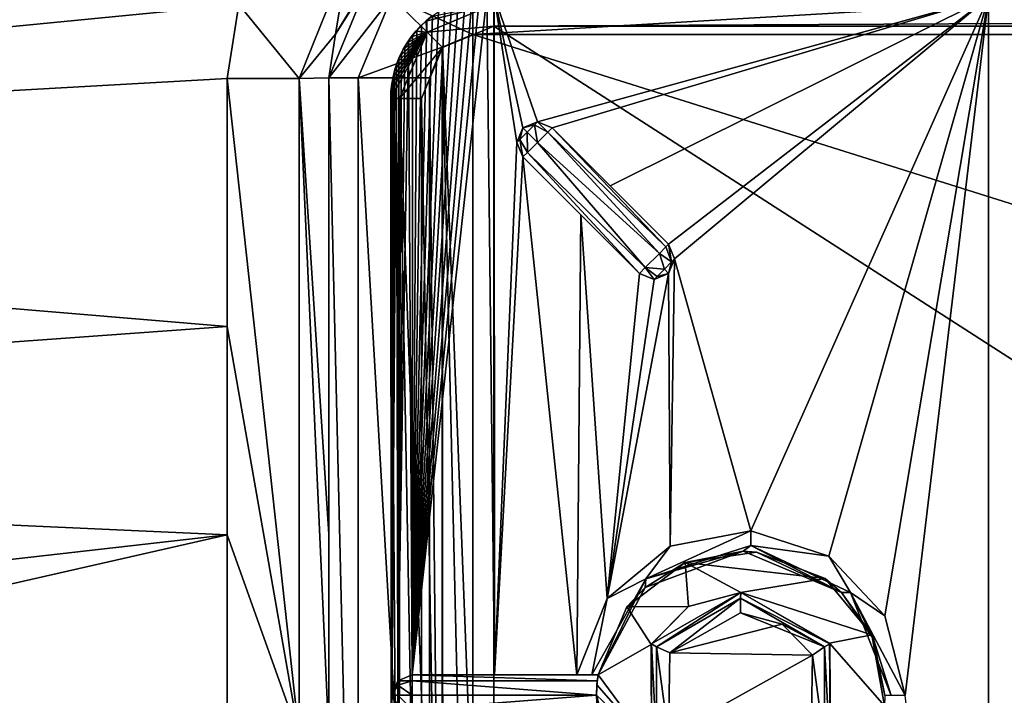
# Model space of a CAD drawing. Units: millimetres. Extents: x -450 to 450, y -375 to 385.
# Drawn here: x -124 to -76, y 247 to 280 of the extents above; entities that cross this region are included whole.
import ezdxf

# ---------------------------------------------------------------- set-up
doc = ezdxf.new("R2010")
doc.units = ezdxf.units.MM
doc.header["$LTSCALE"] = 101.851852
for name, color, linetype in [('10', 7, 'CONTINUOUS'), ('17', 7, 'CONTINUOUS'), ('18', 7, 'CONTINUOUS'), ('25', 7, 'CONTINUOUS'), ('259', 7, 'CONTINUOUS'), ('26', 7, 'CONTINUOUS'), ('260', 7, 'CONTINUOUS'), ('264', 7, 'CONTINUOUS'), ('268', 7, 'CONTINUOUS'), ('271', 7, 'CONTINUOUS'), ('276', 7, 'CONTINUOUS'), ('284', 7, 'CONTINUOUS'), ('289', 7, 'CONTINUOUS'), ('297', 7, 'CONTINUOUS'), ('314', 7, 'CONTINUOUS'), ('316', 7, 'CONTINUOUS'), ('318', 7, 'CONTINUOUS'), ('319', 7, 'CONTINUOUS'), ('322', 7, 'CONTINUOUS'), ('334', 7, 'CONTINUOUS'), ('340', 7, 'CONTINUOUS'), ('343', 7, 'CONTINUOUS'), ('351', 7, 'CONTINUOUS'), ('354', 7, 'CONTINUOUS'), ('362', 7, 'CONTINUOUS'), ('363', 7, 'CONTINUOUS'), ('371', 7, 'CONTINUOUS'), ('372', 7, 'CONTINUOUS'), ('376', 7, 'CONTINUOUS'), ('379', 7, 'CONTINUOUS'), ('381', 7, 'CONTINUOUS'), ('391', 7, 'CONTINUOUS'), ('42', 7, 'CONTINUOUS'), ('46', 7, 'CONTINUOUS'), ('47', 7, 'CONTINUOUS'), ('67', 7, 'CONTINUOUS'), ('82', 7, 'CONTINUOUS')]:
    doc.layers.add(name, color=color, linetype=linetype)

msp = doc.modelspace()

# ---------------------------------------------------------------- linework, layer by layer
at = {"layer": '10', "linetype": 'Continuous'}
for points in [[(-200, 272.122, -9.808), (-113.363, 280.566, -11.347), (-200, 285.061, -9.416), (-200, 272.122, -9.808)], [(-113.927, 276.958, -11.361), (-113.363, 280.566, -11.347), (-200, 272.122, -9.808), (-113.927, 276.958, -11.361)], [(-113.925, 264.92, -11.462), (-113.927, 276.958, -11.361), (-200, 272.122, -9.808), (-113.925, 264.92, -11.462)], [(-200, 258.703, -9.806), (-113.925, 264.92, -11.462), (-200, 272.122, -9.808), (-200, 258.703, -9.806)], [(-113.924, 254.789, -11.545), (-113.925, 264.92, -11.462), (-200, 258.703, -9.806), (-113.924, 254.789, -11.545)], [(-200, 245, -9.801), (-113.924, 254.789, -11.545), (-200, 258.703, -9.806), (-200, 245, -9.801)], [(-200, 245, -9.801), (-156.964, 245, -10.838), (-113.924, 254.789, -11.545), (-200, 245, -9.801)], [(-156.964, 245, -10.838), (-113.923, 245, -11.625), (-113.924, 254.789, -11.545), (-156.964, 245, -10.838)]]:
    msp.add_3dface(points, dxfattribs=at)
at = {"layer": '17', "linetype": 'Continuous'}
for points in [[(-106.791, 282.103, -16.116), (-108.67, 279.122, -16.346), (-106.95, 281.95, -16.9), (-106.791, 282.103, -16.116)], [(-109, 277, -16.361), (-109, 277, -16.9), (-106.95, 281.95, -16.9), (-109, 277, -16.361)], [(-108.67, 279.122, -16.346), (-109, 277, -16.361), (-106.95, 281.95, -16.9), (-108.67, 279.122, -16.346)]]:
    msp.add_3dface(points, dxfattribs=at)
at = {"layer": '18', "linetype": 'Continuous'}
for points in [[(-109, 277, -16.9), (-109, 277, -16.361), (-109, 254.827, -16.544), (-109, 277, -16.9)], [(-109, 217, -16.9), (-109, 277, -16.9), (-109, 244.977, -16.624), (-109, 217, -16.9)], [(-109, 244.977, -16.624), (-109, 277, -16.9), (-109, 254.827, -16.544), (-109, 244.977, -16.624)]]:
    msp.add_3dface(points, dxfattribs=at)
at = {"layer": '25', "linetype": 'Continuous'}
for points in [[(-113.927, 276.958, -11.361), (-110.438, 245.006, -13.116), (-110.439, 276.97, -12.851), (-113.927, 276.958, -11.361)], [(-113.927, 276.958, -11.361), (-113.925, 264.92, -11.462), (-110.438, 245.006, -13.116), (-113.927, 276.958, -11.361)], [(-109, 254.827, -16.544), (-109, 277, -16.361), (-110.439, 276.97, -12.851), (-109, 254.827, -16.544)], [(-109, 244.977, -16.624), (-109, 254.827, -16.544), (-110.439, 276.97, -12.851), (-109, 244.977, -16.624)], [(-110.438, 245.006, -13.116), (-109, 244.977, -16.624), (-110.439, 276.97, -12.851), (-110.438, 245.006, -13.116)], [(-113.925, 264.92, -11.462), (-113.924, 254.789, -11.545), (-110.438, 245.006, -13.116), (-113.925, 264.92, -11.462)], [(-113.924, 254.789, -11.545), (-113.923, 245, -11.625), (-110.438, 245.006, -13.116), (-113.924, 254.789, -11.545)]]:
    msp.add_3dface(points, dxfattribs=at)
at = {"layer": '259', "color": 254, "linetype": 'Continuous', "true_color": 0xbfbfff}
for points in [[(-88.879, 253.999, -11.021), (-91.705, 253.457, -18.301), (-93.641, 252.24, -11.1), (-88.879, 253.999, -11.021)], [(-88.233, 253.958, -18.301), (-91.705, 253.457, -18.301), (-88.879, 253.999, -11.021), (-88.233, 253.958, -18.301)], [(-84.103, 252.002, -10.931), (-88.233, 253.958, -18.301), (-88.879, 253.999, -11.021), (-84.103, 252.002, -10.931)], [(-84.9, 252.674, -18.301), (-88.233, 253.958, -18.301), (-84.103, 252.002, -10.931), (-84.9, 252.674, -18.301)], [(-91.705, 253.457, -18.301), (-94.526, 251.298, -18.301), (-93.641, 252.24, -11.1), (-91.705, 253.457, -18.301)], [(-82.644, 249.935, -18.301), (-84.9, 252.674, -18.301), (-84.103, 252.002, -10.931), (-82.644, 249.935, -18.301)], [(-95.928, 248, -18.301), (-95.928, 248, -17.301), (-93.641, 252.24, -11.1), (-95.928, 248, -18.301)], [(-93.641, 252.24, -11.1), (-95.928, 248, -17.301), (-95.928, 248, -11.138), (-93.641, 252.24, -11.1)], [(-94.526, 251.298, -18.301), (-95.928, 248, -18.301), (-93.641, 252.24, -11.1), (-94.526, 251.298, -18.301)], [(-82.552, 249.725, -10.898), (-82.644, 249.935, -18.301), (-84.103, 252.002, -10.931), (-82.552, 249.725, -10.898)], [(-82.021, 246.484, -18.301), (-82.644, 249.935, -18.301), (-82, 246.995, -10.885), (-82.021, 246.484, -18.301)], [(-82, 246.995, -10.885), (-82.644, 249.935, -18.301), (-82.552, 249.725, -10.898), (-82, 246.995, -10.885)], [(-96, 247, -18.301), (-95.13, 243.617, -18.301), (-95.964, 246.293, -18.009), (-96, 247, -18.301)]]:
    msp.add_3dface(points, dxfattribs=at)
at = {"layer": '26', "linetype": 'Continuous'}
for points in [[(-113.363, 280.566, -11.347), (-110.439, 276.97, -12.851), (-108.063, 282.872, -12.627), (-113.363, 280.566, -11.347)], [(-110.439, 276.97, -12.851), (-108.67, 279.122, -16.346), (-108.063, 282.872, -12.627), (-110.439, 276.97, -12.851)], [(-108.67, 279.122, -16.346), (-106.791, 282.103, -16.116), (-108.063, 282.872, -12.627), (-108.67, 279.122, -16.346)], [(-113.363, 280.566, -11.347), (-113.927, 276.958, -11.361), (-110.439, 276.97, -12.851), (-113.363, 280.566, -11.347)], [(-109, 277, -16.361), (-108.67, 279.122, -16.346), (-110.439, 276.97, -12.851), (-109, 277, -16.361)]]:
    msp.add_3dface(points, dxfattribs=at)
at = {"layer": '260', "color": 254, "linetype": 'Continuous', "true_color": 0xbfbfff}
for points in [[(-105.651, 247.707, -17.301), (-105.651, 247.5, -17.801), (-105.943, 247, -17.301), (-105.651, 247.707, -17.301)], [(-105.651, 247.707, -17.301), (-104.943, 248, -17.301), (-104.943, 247.702, -18.013), (-105.651, 247.707, -17.301)], [(-105.651, 247.5, -17.801), (-105.651, 247.707, -17.301), (-104.943, 247.702, -18.013), (-105.651, 247.5, -17.801)], [(-104.943, 247.001, -18.301), (-105.651, 247.5, -17.801), (-104.943, 247.702, -18.013), (-104.943, 247.001, -18.301)], [(-105.651, 247.5, -17.801), (-105.651, 247, -18.008), (-105.943, 247, -17.301), (-105.651, 247.5, -17.801)], [(-105.651, 247, -18.008), (-105.651, 247.5, -17.801), (-104.943, 247.001, -18.301), (-105.651, 247, -18.008)], [(-105.651, 247, -18.008), (-105.651, 246.5, -17.801), (-105.943, 247, -17.301), (-105.651, 247, -18.008)], [(-105.651, 246.5, -17.801), (-105.651, 246.293, -17.301), (-105.943, 247, -17.301), (-105.651, 246.5, -17.801)], [(-104.943, 246.308, -18.023), (-105.651, 247, -18.008), (-104.943, 247.001, -18.301), (-104.943, 246.308, -18.023)], [(-105.651, 246.5, -17.801), (-105.651, 247, -18.008), (-104.943, 246.308, -18.023), (-105.651, 246.5, -17.801)]]:
    msp.add_3dface(points, dxfattribs=at)
at = {"layer": '264', "color": 254, "linetype": 'Continuous', "true_color": 0xbfbfff}
for points in [[(-84.67, 249.501, -10.954), (-89.011, 251.714, -10.312), (-89, 252, -11.011), (-84.67, 249.501, -10.954)], [(-84.929, 249.357, -10.242), (-89.016, 251.002, -10.012), (-89.011, 251.714, -10.312), (-84.929, 249.357, -10.242)], [(-84.929, 249.357, -10.242), (-89.011, 251.714, -10.312), (-84.67, 249.501, -10.954), (-84.929, 249.357, -10.242)], [(-86.988, 250.45, -9.977), (-89.016, 251.002, -10.012), (-84.929, 249.357, -10.242), (-86.988, 250.45, -9.977)], [(-85.521, 248.949, -9.952), (-86.988, 250.45, -9.977), (-84.929, 249.357, -10.242), (-85.521, 248.949, -9.952)], [(-84.669, 244.501, -10.954), (-84.929, 249.357, -10.242), (-84.67, 249.501, -10.954), (-84.669, 244.501, -10.954)], [(-84.929, 244.643, -10.242), (-85.521, 248.949, -9.952), (-84.929, 249.357, -10.242), (-84.929, 244.643, -10.242)], [(-84.929, 244.643, -10.242), (-84.929, 249.357, -10.242), (-84.669, 244.501, -10.954), (-84.929, 244.643, -10.242)], [(-85.587, 244.938, -9.953), (-85.521, 248.949, -9.952), (-84.929, 244.643, -10.242), (-85.587, 244.938, -9.953)]]:
    msp.add_3dface(points, dxfattribs=at)
at = {"layer": '268', "color": 254, "linetype": 'Continuous', "true_color": 0xbfbfff}
for points in [[(-103.477, 278.463, -7.294), (-100.989, 214.5, -7.293), (-100.989, 279.5, -7.293), (-103.477, 278.463, -7.294)], [(-100.989, 279.5, -7.293), (0, 214.498, -7.215), (0, 279.502, -7.215), (-100.989, 279.5, -7.293)], [(-100.989, 214.5, -7.293), (0, 214.498, -7.215), (-100.989, 279.5, -7.293), (-100.989, 214.5, -7.293)], [(-104.5, 275.989, -7.293), (-103.458, 215.517, -7.294), (-103.477, 278.463, -7.294), (-104.5, 275.989, -7.293)], [(-103.458, 215.517, -7.294), (-100.989, 214.5, -7.293), (-103.477, 278.463, -7.294), (-103.458, 215.517, -7.294)], [(-104.5, 247, -7.273), (-103.458, 215.517, -7.294), (-104.5, 275.989, -7.293), (-104.5, 247, -7.273)]]:
    msp.add_3dface(points, dxfattribs=at)
at = {"layer": '271', "color": 254, "linetype": 'Continuous', "true_color": 0xbfbfff}
for points in [[(-105.954, 261.484, -10.301), (-105.943, 247, -10.301), (-105.992, 275.985, -8.801), (-105.954, 261.484, -10.301)], [(-105.992, 275.985, -8.801), (-105.943, 247, -10.301), (-105.972, 247, -8.801), (-105.992, 275.985, -8.801)], [(-105.985, 275.97, -10.301), (-105.954, 261.484, -10.301), (-105.992, 275.985, -8.801), (-105.985, 275.97, -10.301)], [(-105.972, 247, -8.801), (-105.943, 247, -10.301), (-105.954, 232.516, -10.301), (-105.972, 247, -8.801)]]:
    msp.add_3dface(points, dxfattribs=at)
at = {"layer": '276', "color": 254, "linetype": 'Continuous', "true_color": 0xbfbfff}
for points in [[(-89, 252, -11.011), (-93.087, 249.354, -10.364), (-93.33, 249.5, -11.065), (-89, 252, -11.011)], [(-89, 252, -11.011), (-89.011, 251.714, -10.312), (-93.087, 249.354, -10.364), (-89, 252, -11.011)], [(-89.011, 251.714, -10.312), (-92.445, 249.061, -10.062), (-93.087, 249.354, -10.364), (-89.011, 251.714, -10.312)], [(-89.011, 251.714, -10.312), (-89.016, 251.002, -10.012), (-92.445, 249.061, -10.062), (-89.011, 251.714, -10.312)], [(-93.087, 249.354, -10.364), (-93.087, 244.646, -10.364), (-93.33, 249.5, -11.065), (-93.087, 249.354, -10.364)], [(-93.33, 249.5, -11.065), (-93.087, 244.646, -10.364), (-93.33, 244.501, -11.065), (-93.33, 249.5, -11.065)], [(-92.445, 249.061, -10.062), (-92.511, 245.053, -10.063), (-93.087, 249.354, -10.364), (-92.445, 249.061, -10.062)], [(-93.087, 249.354, -10.364), (-92.511, 245.053, -10.063), (-93.087, 244.646, -10.364), (-93.087, 249.354, -10.364)]]:
    msp.add_3dface(points, dxfattribs=at)
at = {"layer": '284', "color": 254, "linetype": 'Continuous', "true_color": 0xbfbfff}
for points in [[(-98.863, 274.862, -17.301), (-99.01, 274.716, -17.801), (-99.571, 274.569, -17.301), (-98.863, 274.862, -17.301)], [(-99.01, 274.716, -17.801), (-98.863, 274.862, -17.301), (-98.367, 274.358, -18.013), (-99.01, 274.716, -17.801)], [(-98.863, 274.862, -17.301), (-98.156, 274.569, -17.301), (-98.367, 274.358, -18.013), (-98.863, 274.862, -17.301)], [(-99.717, 274.009, -17.801), (-99.864, 273.862, -17.301), (-99.571, 274.569, -17.301), (-99.717, 274.009, -17.801)], [(-99.364, 274.362, -18.008), (-99.717, 274.009, -17.801), (-99.571, 274.569, -17.301), (-99.364, 274.362, -18.008)], [(-99.717, 274.009, -17.801), (-99.364, 274.362, -18.008), (-99.353, 273.373, -18.023), (-99.717, 274.009, -17.801)], [(-99.01, 274.716, -17.801), (-99.364, 274.362, -18.008), (-99.571, 274.569, -17.301), (-99.01, 274.716, -17.801)], [(-99.364, 274.362, -18.008), (-99.01, 274.716, -17.801), (-98.863, 273.863, -18.301), (-99.364, 274.362, -18.008)], [(-99.353, 273.373, -18.023), (-99.364, 274.362, -18.008), (-98.863, 273.863, -18.301), (-99.353, 273.373, -18.023)], [(-98.863, 273.863, -18.301), (-99.01, 274.716, -17.801), (-98.367, 274.358, -18.013), (-98.863, 273.863, -18.301)], [(-99.864, 273.862, -17.301), (-99.717, 274.009, -17.801), (-99.571, 273.155, -17.301), (-99.864, 273.862, -17.301)], [(-99.571, 273.155, -17.301), (-99.717, 274.009, -17.801), (-99.353, 273.373, -18.023), (-99.571, 273.155, -17.301)]]:
    msp.add_3dface(points, dxfattribs=at)
at = {"layer": '289', "color": 254, "linetype": 'Continuous', "true_color": 0xbfbfff}
for points in [[(-104.943, 248, -17.301), (-95.928, 248, -17.301), (-95.964, 247.707, -18.008), (-104.943, 248, -17.301)], [(-104.943, 247.702, -18.013), (-104.943, 248, -17.301), (-95.964, 247.707, -18.008), (-104.943, 247.702, -18.013)], [(-96, 247, -18.301), (-104.943, 247.702, -18.013), (-95.964, 247.707, -18.008), (-96, 247, -18.301)], [(-96, 247, -18.301), (-104.943, 247.001, -18.301), (-104.943, 247.702, -18.013), (-96, 247, -18.301)], [(-96, 247, -18.301), (-104.943, 246.308, -18.023), (-104.943, 247.001, -18.301), (-96, 247, -18.301)], [(-96, 247, -18.301), (-95.964, 246.293, -18.009), (-104.943, 246.308, -18.023), (-96, 247, -18.301)]]:
    msp.add_3dface(points, dxfattribs=at)
at = {"layer": '297', "color": 254, "linetype": 'Continuous', "true_color": 0xbfbfff}
for points in [[(-104.036, 279.959, -8.804), (-104.289, 279.751, -8.804), (-100.987, 280.574, -7.755), (-104.036, 279.959, -8.804)], [(-100.987, 280.574, -7.755), (-104.289, 279.751, -8.804), (-104.221, 279.221, -7.739), (-100.987, 280.574, -7.755)], [(-100.989, 279.5, -7.293), (-100.987, 280.574, -7.755), (-104.221, 279.221, -7.739), (-100.989, 279.5, -7.293)], [(-104.289, 279.751, -8.804), (-104.528, 279.527, -8.804), (-104.221, 279.221, -7.739), (-104.289, 279.751, -8.804)], [(-105.98, 276.343, -8.802), (-105.992, 275.985, -8.801), (-104.221, 279.221, -7.739), (-105.98, 276.343, -8.802)], [(-104.221, 279.221, -7.739), (-105.992, 275.985, -8.801), (-105.56, 275.987, -7.74), (-104.221, 279.221, -7.739)], [(-105.942, 276.699, -8.803), (-105.98, 276.343, -8.802), (-104.221, 279.221, -7.739), (-105.942, 276.699, -8.803)], [(-105.879, 277.051, -8.803), (-105.942, 276.699, -8.803), (-104.221, 279.221, -7.739), (-105.879, 277.051, -8.803)], [(-105.79, 277.398, -8.804), (-105.879, 277.051, -8.803), (-104.221, 279.221, -7.739), (-105.79, 277.398, -8.804)], [(-105.678, 277.737, -8.804), (-105.79, 277.398, -8.804), (-104.221, 279.221, -7.739), (-105.678, 277.737, -8.804)], [(-105.541, 278.068, -8.804), (-105.678, 277.737, -8.804), (-104.221, 279.221, -7.739), (-105.541, 278.068, -8.804)], [(-103.477, 278.463, -7.294), (-104.221, 279.221, -7.739), (-105.56, 275.987, -7.74), (-103.477, 278.463, -7.294)], [(-105.381, 278.387, -8.804), (-105.541, 278.068, -8.804), (-104.221, 279.221, -7.739), (-105.381, 278.387, -8.804)], [(-105.199, 278.695, -8.804), (-105.381, 278.387, -8.804), (-104.221, 279.221, -7.739), (-105.199, 278.695, -8.804)], [(-104.995, 278.988, -8.804), (-105.199, 278.695, -8.804), (-104.221, 279.221, -7.739), (-104.995, 278.988, -8.804)], [(-104.771, 279.266, -8.804), (-104.995, 278.988, -8.804), (-104.221, 279.221, -7.739), (-104.771, 279.266, -8.804)], [(-104.528, 279.527, -8.804), (-104.771, 279.266, -8.804), (-104.221, 279.221, -7.739), (-104.528, 279.527, -8.804)], [(-103.477, 278.463, -7.294), (-100.989, 279.5, -7.293), (-104.221, 279.221, -7.739), (-103.477, 278.463, -7.294)], [(-104.5, 275.989, -7.293), (-103.477, 278.463, -7.294), (-105.56, 275.987, -7.74), (-104.5, 275.989, -7.293)]]:
    msp.add_3dface(points, dxfattribs=at)
at = {"layer": '314', "color": 254, "linetype": 'Continuous', "true_color": 0xbfbfff}
for points in [[(-105.651, 247.707, -17.301), (-105.943, 247, -17.301), (-105.651, 247.707, -10.295), (-105.651, 247.707, -17.301)], [(-105.943, 247, -17.301), (-105.943, 247, -10.301), (-105.651, 247.707, -10.295), (-105.943, 247, -17.301)], [(-104.943, 248, -17.301), (-105.651, 247.707, -17.301), (-104.943, 248, -10.282), (-104.943, 248, -17.301)], [(-104.943, 248, -10.282), (-105.651, 247.707, -17.301), (-105.651, 247.707, -10.295), (-104.943, 248, -10.282)], [(-105.943, 247, -17.301), (-105.651, 246.293, -17.301), (-105.943, 247, -10.301), (-105.943, 247, -17.301)], [(-105.943, 247, -10.301), (-105.651, 246.293, -17.301), (-105.65, 246.293, -10.295), (-105.943, 247, -10.301)]]:
    msp.add_3dface(points, dxfattribs=at)
at = {"layer": '316', "color": 254, "linetype": 'Continuous', "true_color": 0xbfbfff}
for points in [[(-88.517, 254.283, -10.302), (-93.614, 252.656, -10.383), (-88.51, 254.988, -10.015), (-88.517, 254.283, -10.302)], [(-88.51, 254.988, -10.015), (-93.614, 252.656, -10.383), (-92.422, 254.242, -10.073), (-88.51, 254.988, -10.015)], [(-84.728, 253.759, -9.955), (-88.517, 254.283, -10.302), (-88.51, 254.988, -10.015), (-84.728, 253.759, -9.955)], [(-88.517, 254.283, -10.302), (-88.879, 253.999, -11.021), (-93.614, 252.656, -10.383), (-88.517, 254.283, -10.302)], [(-84.103, 252.002, -10.931), (-88.879, 253.999, -11.021), (-88.517, 254.283, -10.302), (-84.103, 252.002, -10.931)], [(-83.672, 251.988, -10.214), (-84.103, 252.002, -10.931), (-88.517, 254.283, -10.302), (-83.672, 251.988, -10.214)], [(-83.672, 251.988, -10.214), (-88.517, 254.283, -10.302), (-84.728, 253.759, -9.955), (-83.672, 251.988, -10.214)], [(-92.422, 254.242, -10.073), (-93.614, 252.656, -10.383), (-95.49, 251.702, -10.117), (-92.422, 254.242, -10.073)], [(-88.879, 253.999, -11.021), (-93.641, 252.24, -11.1), (-93.614, 252.656, -10.383), (-88.879, 253.999, -11.021)], [(-82.003, 250.855, -9.905), (-83.672, 251.988, -10.214), (-84.728, 253.759, -9.955), (-82.003, 250.855, -9.905)], [(-93.614, 252.656, -10.383), (-95.928, 248, -11.138), (-96.229, 248, -10.426), (-93.614, 252.656, -10.383)], [(-93.614, 252.656, -10.383), (-96.229, 248, -10.426), (-95.49, 251.702, -10.117), (-93.614, 252.656, -10.383)], [(-93.641, 252.24, -11.1), (-95.928, 248, -11.138), (-93.614, 252.656, -10.383), (-93.641, 252.24, -11.1)], [(-82.552, 249.725, -10.898), (-84.103, 252.002, -10.931), (-83.672, 251.988, -10.214), (-82.552, 249.725, -10.898)], [(-81.702, 246.995, -10.173), (-82.552, 249.725, -10.898), (-83.672, 251.988, -10.214), (-81.702, 246.995, -10.173)], [(-81.014, 246.994, -9.886), (-81.702, 246.995, -10.173), (-83.672, 251.988, -10.214), (-81.014, 246.994, -9.886)], [(-81.014, 246.994, -9.886), (-83.672, 251.988, -10.214), (-82.003, 250.855, -9.905), (-81.014, 246.994, -9.886)], [(-96.229, 248, -10.426), (-96.955, 248, -10.138), (-95.49, 251.702, -10.117), (-96.229, 248, -10.426)], [(-82, 246.995, -10.885), (-82.552, 249.725, -10.898), (-81.702, 246.995, -10.173), (-82, 246.995, -10.885)]]:
    msp.add_3dface(points, dxfattribs=at)
at = {"layer": '318', "color": 254, "linetype": 'Continuous', "true_color": 0xbfbfff}
for points in [[(-92.632, 268.78, -17.882), (-92.354, 268.058, -17.801), (-92.948, 268.464, -18.231), (-92.632, 268.78, -17.882)], [(-92.5, 268.911, -17.301), (-92.354, 268.058, -17.801), (-92.632, 268.78, -17.882), (-92.5, 268.911, -17.301)], [(-92.208, 268.204, -17.301), (-92.354, 268.058, -17.801), (-92.5, 268.911, -17.301), (-92.208, 268.204, -17.301)], [(-92.948, 268.464, -18.231), (-92.708, 267.704, -18.008), (-93.634, 267.778, -18.099), (-92.948, 268.464, -18.231)], [(-92.354, 268.058, -17.801), (-92.708, 267.704, -18.008), (-92.948, 268.464, -18.231), (-92.354, 268.058, -17.801)], [(-92.354, 268.058, -17.801), (-92.208, 268.204, -17.301), (-92.501, 267.497, -17.301), (-92.354, 268.058, -17.801)], [(-93.208, 267.204, -17.301), (-93.915, 267.497, -17.301), (-93.634, 267.778, -18.099), (-93.208, 267.204, -17.301)], [(-93.061, 267.351, -17.801), (-93.208, 267.204, -17.301), (-93.634, 267.778, -18.099), (-93.061, 267.351, -17.801)], [(-92.708, 267.704, -18.008), (-93.061, 267.351, -17.801), (-93.634, 267.778, -18.099), (-92.708, 267.704, -18.008)], [(-93.061, 267.351, -17.801), (-92.708, 267.704, -18.008), (-92.501, 267.497, -17.301), (-93.061, 267.351, -17.801)], [(-92.708, 267.704, -18.008), (-92.354, 268.058, -17.801), (-92.501, 267.497, -17.301), (-92.708, 267.704, -18.008)], [(-93.208, 267.204, -17.301), (-93.061, 267.351, -17.801), (-92.501, 267.497, -17.301), (-93.208, 267.204, -17.301)]]:
    msp.add_3dface(points, dxfattribs=at)
at = {"layer": '319', "color": 254, "linetype": 'Continuous', "true_color": 0xbfbfff}
for points in [[(-92.208, 268.204, -17.301), (-92.5, 268.911, -17.301), (-92.208, 268.206, -10.153), (-92.208, 268.204, -17.301)], [(-92.208, 268.206, -10.153), (-92.5, 268.911, -17.301), (-92.5, 268.911, -10.162), (-92.208, 268.206, -10.153)], [(-92.501, 267.497, -17.301), (-92.208, 268.204, -17.301), (-92.499, 267.499, -10.15), (-92.501, 267.497, -17.301)], [(-92.499, 267.499, -10.15), (-92.208, 268.204, -17.301), (-92.208, 268.206, -10.153), (-92.499, 267.499, -10.15)], [(-93.915, 267.497, -17.301), (-93.208, 267.204, -17.301), (-93.915, 267.497, -10.165), (-93.915, 267.497, -17.301)], [(-93.915, 267.497, -10.165), (-93.208, 267.204, -17.301), (-93.207, 267.204, -10.155), (-93.915, 267.497, -10.165)], [(-93.208, 267.204, -17.301), (-92.501, 267.497, -17.301), (-93.207, 267.204, -10.155), (-93.208, 267.204, -17.301)], [(-93.207, 267.204, -10.155), (-92.501, 267.497, -17.301), (-92.499, 267.499, -10.15), (-93.207, 267.204, -10.155)]]:
    msp.add_3dface(points, dxfattribs=at)
at = {"layer": '322', "color": 254, "linetype": 'Continuous', "true_color": 0xbfbfff}
for points in [[(-99.571, 273.155, -17.301), (-93.915, 267.497, -17.301), (-99.571, 273.155, -10.253), (-99.571, 273.155, -17.301)], [(-99.571, 273.155, -10.253), (-93.915, 267.497, -17.301), (-96.756, 270.339, -10.213), (-99.571, 273.155, -10.253)], [(-93.915, 267.497, -17.301), (-93.915, 267.497, -10.165), (-96.756, 270.339, -10.213), (-93.915, 267.497, -17.301)]]:
    msp.add_3dface(points, dxfattribs=at)
at = {"layer": '334', "color": 254, "linetype": 'Continuous', "true_color": 0xbfbfff}
for points in [[(-98.863, 273.863, -18.301), (-98.367, 274.358, -18.013), (-92.948, 268.464, -18.231), (-98.863, 273.863, -18.301)], [(-98.367, 274.358, -18.013), (-98.156, 274.569, -17.301), (-92.632, 268.78, -17.882), (-98.367, 274.358, -18.013)], [(-98.367, 274.358, -18.013), (-92.632, 268.78, -17.882), (-92.948, 268.464, -18.231), (-98.367, 274.358, -18.013)], [(-98.156, 274.569, -17.301), (-92.5, 268.911, -17.301), (-92.632, 268.78, -17.882), (-98.156, 274.569, -17.301)], [(-99.353, 273.373, -18.023), (-98.863, 273.863, -18.301), (-93.634, 267.778, -18.099), (-99.353, 273.373, -18.023)], [(-98.863, 273.863, -18.301), (-92.948, 268.464, -18.231), (-93.634, 267.778, -18.099), (-98.863, 273.863, -18.301)], [(-99.571, 273.155, -17.301), (-99.353, 273.373, -18.023), (-93.915, 267.497, -17.301), (-99.571, 273.155, -17.301)], [(-93.915, 267.497, -17.301), (-99.353, 273.373, -18.023), (-93.634, 267.778, -18.099), (-93.915, 267.497, -17.301)]]:
    msp.add_3dface(points, dxfattribs=at)
at = {"layer": '340', "color": 254, "linetype": 'Continuous', "true_color": 0xbfbfff}
for points in [[(-98.864, 274.862, -10.258), (-99.571, 274.569, -17.301), (-99.572, 274.568, -10.261), (-98.864, 274.862, -10.258)], [(-98.863, 274.862, -17.301), (-99.571, 274.569, -17.301), (-98.864, 274.862, -10.258), (-98.863, 274.862, -17.301)], [(-98.156, 274.569, -10.252), (-98.863, 274.862, -17.301), (-98.864, 274.862, -10.258), (-98.156, 274.569, -10.252)], [(-98.156, 274.569, -17.301), (-98.863, 274.862, -17.301), (-98.156, 274.569, -10.252), (-98.156, 274.569, -17.301)], [(-99.571, 274.569, -17.301), (-99.864, 273.862, -17.301), (-99.572, 274.568, -10.261), (-99.571, 274.569, -17.301)], [(-99.572, 274.568, -10.261), (-99.864, 273.862, -17.301), (-99.864, 273.86, -10.259), (-99.572, 274.568, -10.261)], [(-99.864, 273.862, -17.301), (-99.571, 273.155, -17.301), (-99.864, 273.86, -10.259), (-99.864, 273.862, -17.301)], [(-99.571, 273.155, -17.301), (-99.571, 273.155, -10.253), (-99.864, 273.86, -10.259), (-99.571, 273.155, -17.301)]]:
    msp.add_3dface(points, dxfattribs=at)
at = {"layer": '343', "color": 254, "linetype": 'Continuous', "true_color": 0xbfbfff}
for points in [[(-101.33, 280.971, -10.301), (-104.943, 248, -10.282), (-101.685, 280.934, -10.301), (-101.33, 280.971, -10.301)], [(-104.943, 248, -10.282), (-101.33, 280.971, -10.301), (-100.949, 248, -10.209), (-104.943, 248, -10.282)], [(-101.685, 280.934, -10.301), (-104.943, 248, -10.282), (-102.033, 280.872, -10.301), (-101.685, 280.934, -10.301)], [(-102.033, 280.872, -10.301), (-104.943, 248, -10.282), (-102.375, 280.786, -10.3), (-102.033, 280.872, -10.301)], [(-102.375, 280.786, -10.3), (-104.943, 248, -10.282), (-102.713, 280.675, -10.3), (-102.375, 280.786, -10.3)], [(-102.713, 280.675, -10.3), (-104.943, 248, -10.282), (-103.043, 280.54, -10.3), (-102.713, 280.675, -10.3)], [(-101.33, 280.971, -10.301), (-100.969, 280.984, -10.301), (-100.949, 248, -10.209), (-101.33, 280.971, -10.301)], [(-100.969, 280.984, -10.301), (-99.864, 273.86, -10.259), (-100.949, 248, -10.209), (-100.969, 280.984, -10.301)], [(-99.572, 274.568, -10.261), (-99.864, 273.86, -10.259), (-100.969, 280.984, -10.301), (-99.572, 274.568, -10.261)], [(-76.974, 280.917, -10.3), (-98.864, 274.862, -10.258), (-100.969, 280.984, -10.301), (-76.974, 280.917, -10.3)], [(-98.864, 274.862, -10.258), (-99.572, 274.568, -10.261), (-100.969, 280.984, -10.301), (-98.864, 274.862, -10.258)], [(-98.156, 274.569, -10.252), (-98.864, 274.862, -10.258), (-76.974, 280.917, -10.3), (-98.156, 274.569, -10.252)], [(-98.156, 274.569, -10.252), (-76.974, 280.917, -10.3), (-95.342, 271.754, -10.212), (-98.156, 274.569, -10.252)], [(-76.974, 280.917, -10.3), (-92.5, 268.911, -10.162), (-95.342, 271.754, -10.212), (-76.974, 280.917, -10.3)], [(-92.208, 268.206, -10.153), (-92.5, 268.911, -10.162), (-76.974, 280.917, -10.3), (-92.208, 268.206, -10.153)], [(-88.51, 254.988, -10.015), (-92.208, 268.206, -10.153), (-76.974, 280.917, -10.3), (-88.51, 254.988, -10.015)], [(-84.728, 253.759, -9.955), (-88.51, 254.988, -10.015), (-76.974, 280.917, -10.3), (-84.728, 253.759, -9.955)], [(-82.003, 250.855, -9.905), (-84.728, 253.759, -9.955), (-76.974, 280.917, -10.3), (-82.003, 250.855, -9.905)], [(-81.014, 246.994, -9.886), (-82.003, 250.855, -9.905), (-76.974, 280.917, -10.3), (-81.014, 246.994, -9.886)], [(-76.976, 213.084, -10.3), (-81.014, 246.994, -9.886), (-76.974, 280.917, -10.3), (-76.976, 213.084, -10.3)], [(-53.972, 271.866, -9.958), (-76.976, 213.084, -10.3), (-76.974, 280.917, -10.3), (-53.972, 271.866, -9.958)], [(-53.972, 275.867, -10.096), (-53.972, 271.866, -9.958), (-76.974, 280.917, -10.3), (-53.972, 275.867, -10.096)], [(-53.972, 279.866, -10.255), (-53.972, 275.867, -10.096), (-76.974, 280.917, -10.3), (-53.972, 279.866, -10.255)], [(-103.043, 280.54, -10.3), (-104.943, 248, -10.282), (-103.362, 280.382, -10.299), (-103.043, 280.54, -10.3)], [(-103.362, 280.382, -10.299), (-104.943, 248, -10.282), (-103.667, 280.203, -10.299), (-103.362, 280.382, -10.299)], [(-103.667, 280.203, -10.299), (-104.943, 248, -10.282), (-103.961, 280.001, -10.299), (-103.667, 280.203, -10.299)], [(-103.961, 280.001, -10.299), (-104.943, 248, -10.282), (-104.241, 279.778, -10.299), (-103.961, 280.001, -10.299)], [(-104.241, 279.778, -10.299), (-104.943, 248, -10.282), (-104.503, 279.538, -10.299), (-104.241, 279.778, -10.299)], [(-104.503, 279.538, -10.299), (-104.943, 248, -10.282), (-104.726, 279.301, -10.299), (-104.503, 279.538, -10.299)], [(-104.726, 279.301, -10.299), (-104.943, 248, -10.282), (-104.936, 279.047, -10.299), (-104.726, 279.301, -10.299)], [(-104.943, 248, -10.282), (-105.651, 247.707, -10.295), (-105.129, 278.78, -10.299), (-104.943, 248, -10.282)], [(-105.129, 278.78, -10.299), (-105.651, 247.707, -10.295), (-105.304, 278.502, -10.299), (-105.129, 278.78, -10.299)], [(-104.936, 279.047, -10.299), (-104.943, 248, -10.282), (-105.129, 278.78, -10.299), (-104.936, 279.047, -10.299)], [(-105.304, 278.502, -10.299), (-105.651, 247.707, -10.295), (-105.459, 278.213, -10.3), (-105.304, 278.502, -10.299)], [(-105.459, 278.213, -10.3), (-105.651, 247.707, -10.295), (-105.597, 277.91, -10.3), (-105.459, 278.213, -10.3)], [(-105.597, 277.91, -10.3), (-105.651, 247.707, -10.295), (-105.716, 277.598, -10.3), (-105.597, 277.91, -10.3)], [(-105.651, 247.707, -10.295), (-105.943, 247, -10.301), (-105.716, 277.598, -10.3), (-105.651, 247.707, -10.295)], [(-105.716, 277.598, -10.3), (-105.943, 247, -10.301), (-105.813, 277.282, -10.3), (-105.716, 277.598, -10.3)], [(-105.813, 277.282, -10.3), (-105.943, 247, -10.301), (-105.887, 276.963, -10.301), (-105.813, 277.282, -10.3)], [(-105.887, 276.963, -10.301), (-105.943, 247, -10.301), (-105.941, 276.637, -10.301), (-105.887, 276.963, -10.301)], [(-105.954, 261.484, -10.301), (-105.985, 275.97, -10.301), (-105.973, 276.306, -10.301), (-105.954, 261.484, -10.301)], [(-105.973, 276.306, -10.301), (-105.941, 276.637, -10.301), (-105.954, 261.484, -10.301), (-105.973, 276.306, -10.301)], [(-105.943, 247, -10.301), (-105.954, 261.484, -10.301), (-105.941, 276.637, -10.301), (-105.943, 247, -10.301)], [(-99.864, 273.86, -10.259), (-99.571, 273.155, -10.253), (-100.949, 248, -10.209), (-99.864, 273.86, -10.259)], [(-99.571, 273.155, -10.253), (-96.955, 248, -10.138), (-100.949, 248, -10.209), (-99.571, 273.155, -10.253)], [(-96.955, 248, -10.138), (-99.571, 273.155, -10.253), (-96.756, 270.339, -10.213), (-96.955, 248, -10.138)], [(-76.976, 213.084, -10.3), (-53.972, 271.866, -9.958), (-53.972, 222.134, -9.958), (-76.976, 213.084, -10.3)], [(-95.49, 251.702, -10.117), (-96.955, 248, -10.138), (-96.756, 270.339, -10.213), (-95.49, 251.702, -10.117)], [(-93.915, 267.497, -10.165), (-95.49, 251.702, -10.117), (-96.756, 270.339, -10.213), (-93.915, 267.497, -10.165)], [(-92.422, 254.242, -10.073), (-92.499, 267.499, -10.15), (-92.208, 268.206, -10.153), (-92.422, 254.242, -10.073)], [(-88.51, 254.988, -10.015), (-92.422, 254.242, -10.073), (-92.208, 268.206, -10.153), (-88.51, 254.988, -10.015)], [(-92.422, 254.242, -10.073), (-95.49, 251.702, -10.117), (-92.499, 267.499, -10.15), (-92.422, 254.242, -10.073)], [(-95.49, 251.702, -10.117), (-93.207, 267.204, -10.155), (-92.499, 267.499, -10.15), (-95.49, 251.702, -10.117)], [(-95.49, 251.702, -10.117), (-93.915, 267.497, -10.165), (-93.207, 267.204, -10.155), (-95.49, 251.702, -10.117)], [(-105.954, 232.516, -10.301), (-105.943, 247, -10.301), (-105.65, 246.293, -10.295), (-105.954, 232.516, -10.301)]]:
    msp.add_3dface(points, dxfattribs=at)
at = {"layer": '351', "color": 254, "linetype": 'Continuous', "true_color": 0xbfbfff}
for points in [[(-105.992, 275.985, -8.801), (-105.574, 218.013, -7.755), (-105.56, 275.987, -7.74), (-105.992, 275.985, -8.801)], [(-105.574, 218.013, -7.755), (-105.992, 275.985, -8.801), (-105.972, 247, -8.801), (-105.574, 218.013, -7.755)], [(-105.574, 218.013, -7.755), (-104.5, 218.011, -7.293), (-105.56, 275.987, -7.74), (-105.574, 218.013, -7.755)], [(-104.5, 247, -7.273), (-104.5, 275.989, -7.293), (-105.56, 275.987, -7.74), (-104.5, 247, -7.273)], [(-104.5, 218.011, -7.293), (-104.5, 247, -7.273), (-105.56, 275.987, -7.74), (-104.5, 218.011, -7.293)]]:
    msp.add_3dface(points, dxfattribs=at)
at = {"layer": '354', "color": 254, "linetype": 'Continuous', "true_color": 0xbfbfff}
for points in [[(-104.528, 279.527, -8.804), (-104.289, 279.751, -8.804), (-104.503, 279.538, -10.299), (-104.528, 279.527, -8.804)], [(-104.289, 279.751, -8.804), (-104.241, 279.778, -10.299), (-104.503, 279.538, -10.299), (-104.289, 279.751, -8.804)], [(-104.289, 279.751, -8.804), (-104.036, 279.959, -8.804), (-104.241, 279.778, -10.299), (-104.289, 279.751, -8.804)], [(-104.036, 279.959, -8.804), (-103.961, 280.001, -10.299), (-104.241, 279.778, -10.299), (-104.036, 279.959, -8.804)], [(-104.995, 278.988, -8.804), (-104.771, 279.266, -8.804), (-104.936, 279.047, -10.299), (-104.995, 278.988, -8.804)], [(-104.771, 279.266, -8.804), (-104.726, 279.301, -10.299), (-104.936, 279.047, -10.299), (-104.771, 279.266, -8.804)], [(-104.771, 279.266, -8.804), (-104.528, 279.527, -8.804), (-104.726, 279.301, -10.299), (-104.771, 279.266, -8.804)], [(-104.528, 279.527, -8.804), (-104.503, 279.538, -10.299), (-104.726, 279.301, -10.299), (-104.528, 279.527, -8.804)], [(-105.381, 278.387, -8.804), (-105.199, 278.695, -8.804), (-105.304, 278.502, -10.299), (-105.381, 278.387, -8.804)], [(-105.199, 278.695, -8.804), (-105.129, 278.78, -10.299), (-105.304, 278.502, -10.299), (-105.199, 278.695, -8.804)], [(-105.199, 278.695, -8.804), (-104.995, 278.988, -8.804), (-105.129, 278.78, -10.299), (-105.199, 278.695, -8.804)], [(-104.995, 278.988, -8.804), (-104.936, 279.047, -10.299), (-105.129, 278.78, -10.299), (-104.995, 278.988, -8.804)], [(-105.541, 278.068, -8.804), (-105.459, 278.213, -10.3), (-105.597, 277.91, -10.3), (-105.541, 278.068, -8.804)], [(-105.541, 278.068, -8.804), (-105.381, 278.387, -8.804), (-105.459, 278.213, -10.3), (-105.541, 278.068, -8.804)], [(-105.381, 278.387, -8.804), (-105.304, 278.502, -10.299), (-105.459, 278.213, -10.3), (-105.381, 278.387, -8.804)], [(-105.79, 277.398, -8.804), (-105.678, 277.737, -8.804), (-105.716, 277.598, -10.3), (-105.79, 277.398, -8.804)], [(-105.678, 277.737, -8.804), (-105.597, 277.91, -10.3), (-105.716, 277.598, -10.3), (-105.678, 277.737, -8.804)], [(-105.678, 277.737, -8.804), (-105.541, 278.068, -8.804), (-105.597, 277.91, -10.3), (-105.678, 277.737, -8.804)], [(-105.879, 277.051, -8.803), (-105.813, 277.282, -10.3), (-105.887, 276.963, -10.301), (-105.879, 277.051, -8.803)], [(-105.879, 277.051, -8.803), (-105.79, 277.398, -8.804), (-105.813, 277.282, -10.3), (-105.879, 277.051, -8.803)], [(-105.79, 277.398, -8.804), (-105.716, 277.598, -10.3), (-105.813, 277.282, -10.3), (-105.79, 277.398, -8.804)], [(-105.942, 276.699, -8.803), (-105.879, 277.051, -8.803), (-105.887, 276.963, -10.301), (-105.942, 276.699, -8.803)], [(-105.942, 276.699, -8.803), (-105.887, 276.963, -10.301), (-105.941, 276.637, -10.301), (-105.942, 276.699, -8.803)], [(-105.985, 275.97, -10.301), (-105.992, 275.985, -8.801), (-105.98, 276.343, -8.802), (-105.985, 275.97, -10.301)], [(-105.985, 275.97, -10.301), (-105.98, 276.343, -8.802), (-105.973, 276.306, -10.301), (-105.985, 275.97, -10.301)], [(-105.98, 276.343, -8.802), (-105.942, 276.699, -8.803), (-105.941, 276.637, -10.301), (-105.98, 276.343, -8.802)], [(-105.98, 276.343, -8.802), (-105.941, 276.637, -10.301), (-105.973, 276.306, -10.301), (-105.98, 276.343, -8.802)]]:
    msp.add_3dface(points, dxfattribs=at)
at = {"layer": '362', "color": 254, "linetype": 'Continuous', "true_color": 0xbfbfff}
for points in [[(-89.016, 251.002, -10.012), (-86.988, 250.45, -9.977), (-92.445, 249.061, -10.062), (-89.016, 251.002, -10.012)], [(-86.988, 250.45, -9.977), (-85.521, 248.949, -9.952), (-92.445, 249.061, -10.062), (-86.988, 250.45, -9.977)], [(-85.521, 248.949, -9.952), (-92.511, 245.053, -10.063), (-92.445, 249.061, -10.062), (-85.521, 248.949, -9.952)], [(-85.521, 248.949, -9.952), (-85.587, 244.938, -9.953), (-92.511, 245.053, -10.063), (-85.521, 248.949, -9.952)]]:
    msp.add_3dface(points, dxfattribs=at)
at = {"layer": '363', "color": 254, "linetype": 'Continuous', "true_color": 0xbfbfff}
for points in [[(-96, 247, -18.301), (-95.964, 247.707, -18.008), (-95.982, 247.502, -18.301), (-96, 247, -18.301)], [(-95.964, 247.707, -18.008), (-95.928, 248, -18.301), (-95.982, 247.502, -18.301), (-95.964, 247.707, -18.008)], [(-95.928, 248, -17.301), (-95.928, 248, -18.301), (-95.964, 247.707, -18.008), (-95.928, 248, -17.301)]]:
    msp.add_3dface(points, dxfattribs=at)
at = {"layer": '371', "color": 254, "linetype": 'Continuous', "true_color": 0xbfbfff}
for points in [[(-92.5, 268.911, -17.301), (-98.156, 274.569, -17.301), (-92.5, 268.911, -10.162), (-92.5, 268.911, -17.301)], [(-92.5, 268.911, -10.162), (-98.156, 274.569, -17.301), (-95.342, 271.754, -10.212), (-92.5, 268.911, -10.162)], [(-98.156, 274.569, -17.301), (-98.156, 274.569, -10.252), (-95.342, 271.754, -10.212), (-98.156, 274.569, -17.301)]]:
    msp.add_3dface(points, dxfattribs=at)
at = {"layer": '372', "color": 254, "linetype": 'Continuous', "true_color": 0xbfbfff}
for points in [[(-89, 252, -11.011), (-93.33, 249.5, -11.065), (-89, 252, -18.301), (-89, 252, -11.011)], [(-89, 252, -18.301), (-93.33, 249.5, -11.065), (-91.528, 251.314, -18.301), (-89, 252, -18.301)], [(-91.528, 251.314, -18.301), (-93.33, 249.5, -11.065), (-93.35, 249.466, -18.301), (-91.528, 251.314, -18.301)], [(-93.33, 249.5, -11.065), (-93.33, 244.501, -11.065), (-93.35, 249.466, -18.301), (-93.33, 249.5, -11.065)], [(-93.35, 249.466, -18.301), (-93.33, 244.501, -11.065), (-93.312, 244.469, -18.301), (-93.35, 249.466, -18.301)]]:
    msp.add_3dface(points, dxfattribs=at)
at = {"layer": '376', "color": 254, "linetype": 'Continuous', "true_color": 0xbfbfff}
for points in [[(-84.67, 249.501, -10.954), (-89, 252, -11.011), (-84.688, 249.531, -18.301), (-84.67, 249.501, -10.954)], [(-89, 252, -11.011), (-89, 252, -18.301), (-84.688, 249.531, -18.301), (-89, 252, -11.011)], [(-84.65, 244.534, -18.301), (-84.67, 249.501, -10.954), (-84.688, 249.531, -18.301), (-84.65, 244.534, -18.301)], [(-84.669, 244.501, -10.954), (-84.67, 249.501, -10.954), (-84.65, 244.534, -18.301), (-84.669, 244.501, -10.954)]]:
    msp.add_3dface(points, dxfattribs=at)
at = {"layer": '379', "color": 254, "linetype": 'Continuous', "true_color": 0xbfbfff}
for points in [[(-95.928, 248, -11.138), (-95.928, 248, -17.301), (-104.943, 248, -17.301), (-95.928, 248, -11.138)], [(-95.928, 248, -11.138), (-104.943, 248, -17.301), (-96.229, 248, -10.426), (-95.928, 248, -11.138)], [(-104.943, 248, -17.301), (-104.943, 248, -10.282), (-100.949, 248, -10.209), (-104.943, 248, -17.301)], [(-96.229, 248, -10.426), (-104.943, 248, -17.301), (-96.955, 248, -10.138), (-96.229, 248, -10.426)], [(-96.955, 248, -10.138), (-104.943, 248, -17.301), (-100.949, 248, -10.209), (-96.955, 248, -10.138)]]:
    msp.add_3dface(points, dxfattribs=at)
at = {"layer": '381', "color": 254, "linetype": 'Continuous', "true_color": 0xbfbfff}
for points in [[(-100.987, 280.574, -7.755), (-100.989, 279.5, -7.293), (100.987, 280.542, -7.722), (-100.987, 280.574, -7.755)], [(-100.989, 279.5, -7.293), (0, 279.502, -7.215), (100.987, 280.542, -7.722), (-100.989, 279.5, -7.293)]]:
    msp.add_3dface(points, dxfattribs=at)
at = {"layer": '391', "color": 254, "linetype": 'Continuous', "true_color": 0xbfbfff}
for points in [[(-91.705, 253.457, -18.301), (-88.233, 253.958, -18.301), (-84.9, 252.674, -18.301), (-91.705, 253.457, -18.301)], [(-94.526, 251.298, -18.301), (-91.705, 253.457, -18.301), (-91.528, 251.314, -18.301), (-94.526, 251.298, -18.301)], [(-91.705, 253.457, -18.301), (-84.9, 252.674, -18.301), (-89, 252, -18.301), (-91.705, 253.457, -18.301)], [(-91.705, 253.457, -18.301), (-89, 252, -18.301), (-91.528, 251.314, -18.301), (-91.705, 253.457, -18.301)], [(-84.9, 252.674, -18.301), (-82.644, 249.935, -18.301), (-89, 252, -18.301), (-84.9, 252.674, -18.301)], [(-89, 252, -18.301), (-82.644, 249.935, -18.301), (-84.688, 249.531, -18.301), (-89, 252, -18.301)], [(-95.928, 248, -18.301), (-94.526, 251.298, -18.301), (-93.35, 249.466, -18.301), (-95.928, 248, -18.301)], [(-94.526, 251.298, -18.301), (-91.528, 251.314, -18.301), (-93.35, 249.466, -18.301), (-94.526, 251.298, -18.301)], [(-82.644, 249.935, -18.301), (-82.021, 246.484, -18.301), (-84.688, 249.531, -18.301), (-82.644, 249.935, -18.301)], [(-82.021, 246.484, -18.301), (-84.65, 244.534, -18.301), (-84.688, 249.531, -18.301), (-82.021, 246.484, -18.301)], [(-95.928, 248, -18.301), (-93.35, 249.466, -18.301), (-93.312, 244.469, -18.301), (-95.928, 248, -18.301)], [(-95.982, 247.502, -18.301), (-95.928, 248, -18.301), (-93.312, 244.469, -18.301), (-95.982, 247.502, -18.301)], [(-96, 247, -18.301), (-95.982, 247.502, -18.301), (-93.312, 244.469, -18.301), (-96, 247, -18.301)], [(-95.13, 243.617, -18.301), (-96, 247, -18.301), (-93.312, 244.469, -18.301), (-95.13, 243.617, -18.301)]]:
    msp.add_3dface(points, dxfattribs=at)
at = {"layer": '42', "linetype": 'Continuous'}
for points in [[(-103.485, 278.485, -21.8), (-102, 214.9, -21.8), (-102, 279.1, -21.8), (-103.485, 278.485, -21.8)], [(-102, 214.9, -21.8), (102, 214.9, -21.8), (-102, 279.1, -21.8), (-102, 214.9, -21.8)], [(-102, 279.1, -21.8), (102, 214.9, -21.8), (-43.75, 279.1, -21.8), (-102, 279.1, -21.8)], [(-104.1, 277, -21.8), (-103.485, 215.515, -21.8), (-103.485, 278.485, -21.8), (-104.1, 277, -21.8)], [(-103.485, 215.515, -21.8), (-102, 214.9, -21.8), (-103.485, 278.485, -21.8), (-103.485, 215.515, -21.8)], [(-104.1, 217, -21.8), (-103.485, 215.515, -21.8), (-104.1, 277, -21.8), (-104.1, 217, -21.8)]]:
    msp.add_3dface(points, dxfattribs=at)
at = {"layer": '46', "linetype": 'Continuous'}
for points in [[(-105.935, 280.935, -20.365), (-102, 279.1, -21.8), (-102, 282.565, -20.365), (-105.935, 280.935, -20.365)], [(-106.95, 281.95, -16.9), (-109, 277, -16.9), (-105.935, 280.935, -20.365), (-106.95, 281.95, -16.9)], [(-109, 277, -16.9), (-107.565, 277, -20.365), (-105.935, 280.935, -20.365), (-109, 277, -16.9)], [(-107.565, 277, -20.365), (-103.485, 278.485, -21.8), (-105.935, 280.935, -20.365), (-107.565, 277, -20.365)], [(-103.485, 278.485, -21.8), (-102, 279.1, -21.8), (-105.935, 280.935, -20.365), (-103.485, 278.485, -21.8)], [(-104.1, 277, -21.8), (-103.485, 278.485, -21.8), (-107.565, 277, -20.365), (-104.1, 277, -21.8)]]:
    msp.add_3dface(points, dxfattribs=at)
at = {"layer": '47', "linetype": 'Continuous'}
for points in [[(-109, 277, -16.9), (-109, 217, -16.9), (-107.565, 217, -20.365), (-109, 277, -16.9)], [(-107.565, 277, -20.365), (-109, 277, -16.9), (-107.565, 217, -20.365), (-107.565, 277, -20.365)], [(-104.1, 217, -21.8), (-104.1, 277, -21.8), (-107.565, 277, -20.365), (-104.1, 217, -21.8)], [(-104.1, 217, -21.8), (-107.565, 277, -20.365), (-107.565, 217, -20.365), (-104.1, 217, -21.8)]]:
    msp.add_3dface(points, dxfattribs=at)
at = {"layer": '67', "linetype": 'Continuous'}
for points in [[(-444, 375, -25), (444, 375, -25), (-444, -375, -25), (-444, 375, -25)], [(-444, -375, -25), (444, 375, -25), (444, -375, -25), (-444, -375, -25)]]:
    msp.add_3dface(points, dxfattribs=at)
at = {"layer": '82', "linetype": 'Continuous'}
for points in [[(-102, 279.1, -21.8), (-43.75, 279.1, -21.8), (-43.75, 282.565, -20.365), (-102, 279.1, -21.8)], [(-102, 282.565, -20.365), (-102, 279.1, -21.8), (-43.75, 282.565, -20.365), (-102, 282.565, -20.365)]]:
    msp.add_3dface(points, dxfattribs=at)

doc.saveas('drawing.dxf')
